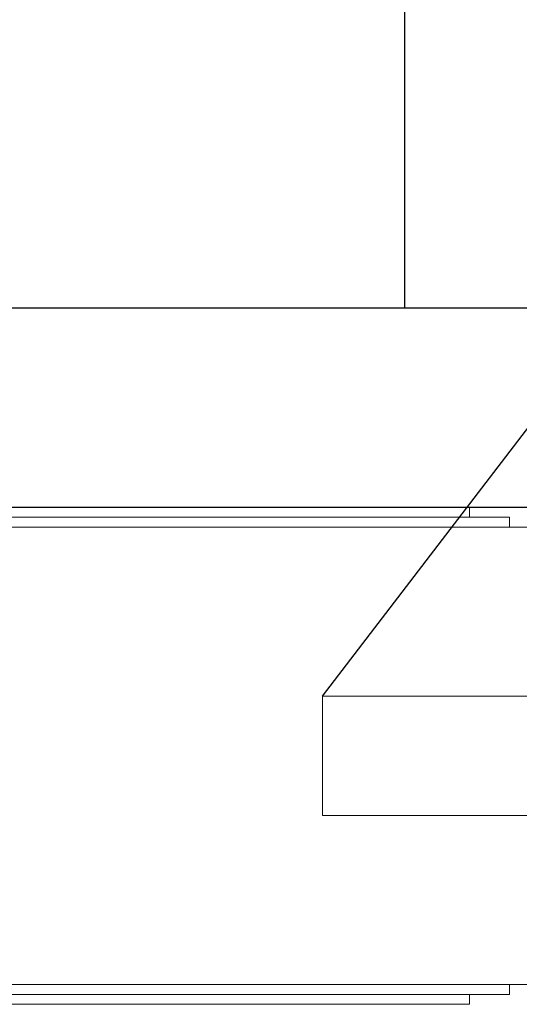
# Model space of a CAD drawing. Units: millimetres. Extents: x 9570 to 112664, y 8570 to 40019.
# Drawn here: x 41510 to 41560, y 23412 to 23510 of the extents above; entities that cross this region are included whole.
import ezdxf
from ezdxf import colors
from ezdxf.entities.mleader import LeaderData, LeaderLine
from ezdxf.math import Vec2, Vec3

# ---------------------------------------------------------------- set-up
doc = ezdxf.new("R2010")
doc.units = ezdxf.units.MM
doc.styles.add('GOST 2.304', font='CS_Gost2304.shx')

# ---------------------------------------------------------------- blocks, each defined once
blk = doc.blocks.new('_None')
blk = doc.blocks.new('A$Cb887258d')
at = {"color": 0, "linetype": 'Continuous', "lineweight": 0, "extrusion": (-1, -7.10321e-17, -2.22045e-16)}
for p, q in [((11, 164.732), (11, 40.732)), ((57, 164.732), (57, 40.732)), ((10, 157.732), (10, 47.732)), ((58, 157.732), (58, 47.732)), ((9, 153.732), (9, 51.732)), ((59, 153.732), (59, 51.732)), ((28, 53.427), (28, 66.514)), ((28, 66.514), (40, 66.514)), ((40, 66.514), (40, 53.427)), ((28, 40.467), (28, 53.427)), ((40, 53.427), (40, 40.467)), ((10, 51.732), (9, 51.732)), ((59, 51.732), (58, 51.732)), ((11, 47.732), (10, 47.732)), ((58, 47.732), (57, 47.732))]:
    blk.add_line(p, q, dxfattribs=at)
blk = doc.blocks.new('насос 2-22')
blk.add_line((41548.548, 23481.124), (41548.548, 23609.881))
blk.add_lwpolyline([(41405.493, 23461.324), (41603.493, 23461.324), (41603.493, 23481.124), (41405.493, 23481.124)], close=True)
at = {"xscale": 0.9900000000000001, "yscale": 0.9900000000000001, "zscale": 0.9900000000000001, "rotation": 90}
blk.add_blockref('A$Cb887258d', (41606.198, 23402.914), dxfattribs=at)

msp = doc.modelspace()

# ---------------------------------------------------------------- block references
msp.add_blockref('насос 2-22', (0, 0))

# ---------------------------------------------------------------- leaders
ml = msp.add_multileader_mtext('Standard')
ml.set_content('{\\Fspds|c204;6}', color=256, style='GOST 2.304')
ml.set_leader_properties()
ml.set_arrow_properties(name='NONE')
ml.build(insert=Vec2(0, 0))
ml.multileader.update_dxf_attribs({"text_left_attachment_type": 5, "text_right_attachment_type": 5, "dogleg_length": 0.36, "arrow_head_size": 80})
ctx = ml.context
ctx.base_point, ctx.char_height, ctx.arrow_head_size, ctx.landing_gap_size, ctx.plane_origin = Vec3(41864.277, 23856.515), 80, 80, 40, Vec3(46933.623, 20360.326)
ctx.left_attachment, ctx.right_attachment = 5, 5
notes = []
notes.append((ctx, [(0, (1, 1, 0), (41857.077, 23856.515), (1, 0), 7.2, [(0, [(41540.349, 23442.514)], 0, [])])]))
ctx.mtext.insert, ctx.mtext.width, ctx.mtext.defined_height, ctx.mtext.flow_direction = Vec3(41904.277, 23952.515), 215.92166, 2.605323364193168e-15, 5
for ctx, leaders in notes:
    for number, flags, end, landing, length, lines in leaders:
        leader = LeaderData()
        leader.index, (leader.has_last_leader_line, leader.has_dogleg_vector, leader.attachment_direction) = number, flags
        leader.last_leader_point, leader.dogleg_vector, leader.dogleg_length = Vec3(end), Vec3(landing), length
        for number, points, colour, breaks in lines:
            line = LeaderLine()
            line.index, line.vertices, line.color, line.breaks = number, Vec3.list(points), colors.encode_raw_color(colour), breaks
            leader.lines.append(line)
        ctx.leaders.append(leader)

doc.saveas('drawing.dxf')
